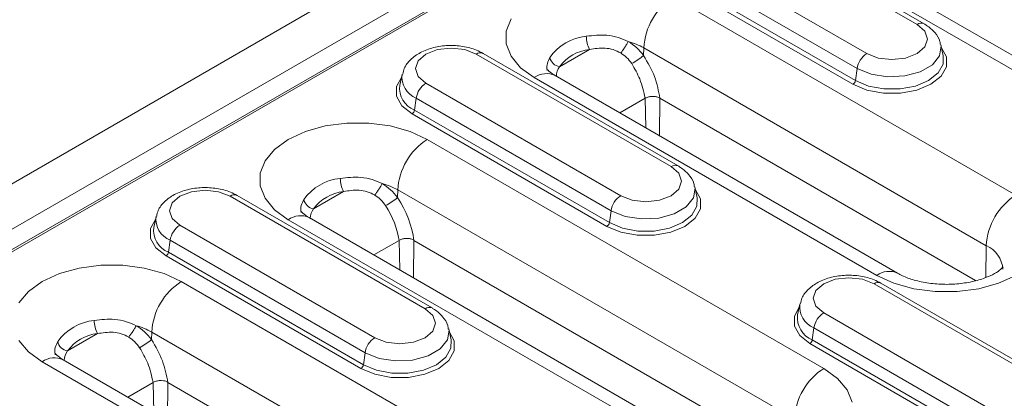
# Model space of a CAD drawing. Units: millimetres. Extents: x 0 to 2100, y 0 to 1485.
# Drawn here: x 278 to 349, y 297 to 324 of the extents above; entities that cross this region are included whole.
import ezdxf

# ---------------------------------------------------------------- set-up
doc = ezdxf.new("R2010")
doc.units = ezdxf.units.MM
doc.linetypes.add('SLD-Solid', pattern=[0])
doc.layers.add('ACO_DRAINAGE', color=7, linetype='SLD-Solid')

# ---------------------------------------------------------------- blocks, each defined once
blk = doc.blocks.new('ACO - 19310 - ISO')
at = {"layer": 'ACO_DRAINAGE', "linetype": 'SLD-Solid', "lineweight": 0}
for p, q in [((-87.732, 113.491), (619.375, 521.695)), ((619.576, 520.355), (-85.263, 113.459)), ((619.88, 520.361), (-85.067, 113.404)), ((-89.146, 115.94), (261.048, 318.103)), ((18.502, 168.141), (32.503, 160.058)), ((33.003, 160.108), (19.002, 168.19)), ((22.675, 166.451), (51.171, 150)), ((52.671, 150.149), (24.174, 166.599)), ((28.885, 157.97), (14.885, 166.052)), ((14.188, 164.976), (28.189, 156.893)), ((13.894, 163.847), (27.894, 155.765)), ((28.068, 156.034), (14.068, 164.116)), ((39.591, 147.805), (14.983, 162.011)), ((3.325, 160.475), (2.973, 159.585)), ((32.503, 160.058), (33.058, 159.579)), ((2.973, 159.585), (2.973, 158.672)), ((33.058, 159.579), (33.252, 159.014)), ((2.973, 158.672), (3.325, 157.782)), ((33.252, 159.014), (33.058, 158.449)), ((34.117, 157.81), (34.224, 158.518)), ((34.224, 158.518), (34.208, 158.6)), ((34.379, 157.817), (34.21, 158.594)), ((-3.348, 157.457), (-2.793, 157.936)), ((-2.793, 157.936), (-1.963, 158.256)), ((-1.963, 158.256), (-0.984, 158.368)), ((-0.984, 158.368), (-0.005, 158.256)), ((-0.005, 158.256), (0.825, 157.936)), ((0.825, 157.936), (14.826, 149.853)), ((15.325, 149.903), (1.325, 157.985)), ((3.325, 157.782), (4.011, 156.959)), ((8.96, 158.267), (6.815, 157.029)), ((12.862, 158.379), (12.854, 157.834)), ((12.862, 158.379), (37.47, 144.174)), ((29.715, 157.65), (28.885, 157.97)), ((32.503, 157.97), (31.673, 157.65)), ((33.058, 158.449), (32.503, 157.97)), ((33.597, 157.166), (34.117, 157.81)), ((34.605, 157.739), (34.256, 158.379)), ((34.379, 157.817), (34.362, 157.214)), ((-3.542, 156.892), (-3.348, 157.457)), ((30.694, 157.537), (29.715, 157.65)), ((31.673, 157.65), (30.694, 157.537)), ((32.726, 156.664), (33.597, 157.166)), ((34.362, 157.214), (34.003, 156.577)), ((34.605, 157.024), (34.605, 157.739)), ((-4.5, 156.472), (-4.669, 155.694)), ((-3.348, 156.326), (-3.542, 156.892)), ((4.011, 156.959), (4.997, 156.246)), ((31.104, 142.189), (6.497, 156.394)), ((28.189, 156.893), (28.068, 156.034)), ((28.189, 156.893), (29.197, 156.486)), ((29.197, 156.486), (30.385, 156.302)), ((30.385, 156.302), (31.611, 156.364)), ((31.611, 156.364), (32.726, 156.664)), ((34.003, 156.577), (33.32, 156.034)), ((34.222, 156.343), (34.605, 157.024)), ((-4.546, 156.257), (-4.895, 155.616)), ((-2.793, 155.847), (-3.348, 156.326)), ((11.208, 147.765), (-2.793, 155.847)), ((4.997, 156.246), (29.604, 142.04)), ((27.894, 155.765), (28.897, 155.344)), ((29.008, 155.64), (28.068, 156.034)), ((33.32, 156.034), (32.38, 155.64)), ((32.492, 155.344), (33.494, 155.765)), ((33.494, 155.765), (34.222, 156.343)), ((-4.895, 155.616), (-4.895, 154.901)), ((28.897, 155.344), (30.075, 155.123)), ((30.113, 155.432), (29.008, 155.64)), ((30.075, 155.123), (31.314, 155.123)), ((31.275, 155.432), (30.113, 155.432)), ((32.38, 155.64), (31.275, 155.432)), ((31.314, 155.123), (32.492, 155.344)), ((-4.895, 154.901), (-4.512, 154.221)), ((-3.489, 154.77), (-3.61, 153.911)), ((-3.489, 154.77), (10.511, 146.688)), ((12.956, 154.762), (11.141, 153.713)), ((12.956, 154.761), (13.012, 152.633)), ((13.99, 152.068), (14.017, 154.762)), ((14.017, 154.763), (14.025, 154.757)), ((14.025, 154.757), (36.706, 141.664)), ((-4.512, 154.221), (-3.784, 153.642)), ((-3.784, 153.642), (10.217, 145.56)), ((10.391, 145.829), (-3.61, 153.911)), ((-8.478, 152.974), (-10.02, 152.771)), ((-6.897, 152.974), (-8.478, 152.974)), ((-5.355, 152.771), (-6.897, 152.974)), ((-11.444, 152.375), (-12.681, 151.806)), ((-10.02, 152.771), (-11.444, 152.375)), ((-3.931, 152.375), (-5.355, 152.771)), ((-2.694, 151.806), (-3.931, 152.375)), ((-12.681, 151.806), (-13.667, 151.092)), ((25.802, 135.355), (-2.694, 151.806)), ((-13.667, 151.092), (-14.353, 150.27)), ((-14.353, 150.27), (-14.705, 149.38)), ((-14.705, 149.38), (-14.705, 148.467)), ((14.826, 149.853), (15.38, 149.374)), ((15.38, 149.374), (15.575, 148.809)), ((15.575, 148.809), (15.38, 148.244)), ((-20.471, 147.731), (-19.641, 148.051)), ((-19.641, 148.051), (-18.662, 148.163)), ((-18.662, 148.163), (-17.683, 148.051)), ((-17.683, 148.051), (-16.853, 147.731)), ((-14.705, 148.467), (-14.353, 147.577)), ((-8.718, 148.062), (-10.863, 146.823)), ((-4.815, 148.174), (-4.823, 147.629)), ((-4.815, 148.174), (23.681, 131.724)), ((15.38, 148.244), (14.826, 147.765)), ((16.439, 147.605), (16.546, 148.313)), ((16.546, 148.313), (16.531, 148.395)), ((16.701, 147.612), (16.532, 148.389)), ((16.928, 147.534), (16.579, 148.174)), ((-21.22, 146.686), (-21.025, 147.252)), ((-21.025, 147.252), (-20.471, 147.731)), ((-16.853, 147.731), (-2.852, 139.648)), ((-2.352, 139.698), (-16.353, 147.78)), ((-14.353, 147.577), (-13.667, 146.754)), ((12.038, 147.445), (11.208, 147.765)), ((13.017, 147.332), (12.038, 147.445)), ((13.996, 147.445), (13.017, 147.332)), ((14.826, 147.765), (13.996, 147.445)), ((15.919, 146.961), (16.439, 147.605)), ((16.701, 147.612), (16.684, 147.009)), ((16.928, 146.818), (16.928, 147.534)), ((-21.025, 146.121), (-21.22, 146.686)), ((-13.667, 146.754), (-12.681, 146.041)), ((10.511, 146.688), (10.391, 145.829)), ((10.511, 146.688), (11.519, 146.281)), ((13.934, 146.159), (15.049, 146.459)), ((15.049, 146.459), (15.919, 146.961)), ((16.684, 147.009), (16.325, 146.371)), ((16.545, 146.138), (16.928, 146.818)), ((-22.224, 146.052), (-22.573, 145.411)), ((-22.177, 146.267), (-22.346, 145.489)), ((-20.471, 145.642), (-21.025, 146.121)), ((-12.681, 146.041), (15.816, 129.59)), ((17.315, 129.738), (-11.181, 146.189)), ((11.331, 145.435), (10.391, 145.829)), ((11.519, 146.281), (12.708, 146.097)), ((12.708, 146.097), (13.934, 146.159)), ((15.642, 145.829), (14.702, 145.435)), ((16.325, 146.371), (15.642, 145.829)), ((15.817, 145.56), (16.545, 146.138)), ((-22.573, 145.411), (-22.573, 144.696)), ((-6.47, 137.56), (-20.471, 145.642)), ((10.217, 145.56), (11.219, 145.139)), ((11.219, 145.139), (12.397, 144.918)), ((12.436, 145.227), (11.331, 145.435)), ((13.598, 145.227), (12.436, 145.227)), ((14.702, 145.435), (13.598, 145.227)), ((13.636, 144.918), (14.814, 145.139)), ((14.814, 145.139), (15.817, 145.56)), ((-22.573, 144.696), (-22.19, 144.016)), ((-21.167, 144.565), (-21.288, 143.706)), ((-21.167, 144.565), (-7.166, 136.483)), ((-4.721, 144.557), (-6.537, 143.508)), ((-4.719, 144.558), (-4.721, 144.557)), ((-4.721, 144.557), (-4.666, 142.428)), ((-3.688, 141.863), (-3.661, 144.558)), ((-3.661, 144.558), (-3.653, 144.552)), ((-3.653, 144.552), (22.917, 129.214)), ((12.397, 144.918), (13.636, 144.918)), ((-22.19, 144.016), (-21.462, 143.437)), ((-7.287, 135.624), (-21.288, 143.706)), ((37.47, 144.174), (37.435, 141.886)), ((-21.462, 143.437), (-7.461, 135.355)), ((-27.697, 142.566), (-29.122, 142.17)), ((-26.156, 142.769), (-27.697, 142.566)), ((-24.575, 142.769), (-26.156, 142.769)), ((-23.033, 142.566), (-24.575, 142.769)), ((-21.608, 142.17), (-23.033, 142.566)), ((-30.358, 141.601), (-31.344, 140.887)), ((-29.122, 142.17), (-30.358, 141.601)), ((-20.372, 141.601), (-21.608, 142.17)), ((4.235, 127.395), (-20.372, 141.601)), ((25.788, 141.436), (26.618, 141.756)), ((26.618, 141.756), (27.597, 141.869)), ((27.597, 141.869), (28.576, 141.756)), ((28.576, 141.756), (29.406, 141.436)), ((29.604, 142.04), (30.84, 141.471)), ((38.354, 141.471), (39.591, 142.04)), ((-31.344, 140.887), (-32.03, 140.064)), ((25.039, 140.392), (25.234, 140.957)), ((25.234, 140.957), (25.788, 141.436)), ((29.406, 141.436), (43.407, 133.354)), ((43.907, 133.403), (29.906, 141.486)), ((30.84, 141.471), (32.265, 141.075)), ((32.265, 141.075), (33.807, 140.872)), ((33.807, 140.872), (35.388, 140.872)), ((35.388, 140.872), (36.93, 141.075)), ((36.93, 141.075), (38.354, 141.471)), ((25.234, 139.827), (25.039, 140.392)), ((-2.852, 139.648), (-2.298, 139.169)), ((24.035, 139.757), (23.686, 139.116)), ((24.082, 139.972), (23.913, 139.195)), ((25.788, 139.348), (25.234, 139.827)), ((-2.298, 139.169), (-2.103, 138.604)), ((23.686, 139.116), (23.686, 138.401)), ((39.789, 131.265), (25.788, 139.348)), ((-22.493, 137.969), (-22.501, 137.424)), ((-22.493, 137.969), (2.114, 123.764)), ((-2.298, 138.039), (-2.852, 137.56)), ((-2.103, 138.604), (-2.298, 138.039)), ((-1.239, 137.4), (-1.132, 138.108)), ((-1.132, 138.108), (-1.147, 138.189)), ((-0.977, 137.407), (-1.146, 138.184)), ((-0.75, 137.328), (-1.099, 137.969)), ((23.686, 138.401), (24.069, 137.721)), ((25.092, 138.271), (24.971, 137.412)), ((25.092, 138.271), (39.092, 130.188)), ((-32.03, 137.372), (-31.344, 136.549)), ((-26.396, 137.857), (-28.541, 136.618)), ((-5.64, 137.24), (-6.47, 137.56)), ((-2.852, 137.56), (-3.682, 137.24)), ((-1.759, 136.756), (-1.239, 137.4)), ((-0.977, 137.407), (-0.993, 136.804)), ((-0.75, 136.613), (-0.75, 137.328)), ((24.069, 137.721), (24.797, 137.142)), ((38.972, 129.329), (24.971, 137.412)), ((-31.344, 136.549), (-30.358, 135.835)), ((-4.661, 137.127), (-5.64, 137.24)), ((-3.682, 137.24), (-4.661, 137.127)), ((-2.629, 136.254), (-1.759, 136.756)), ((-0.993, 136.804), (-1.352, 136.166)), ((-1.133, 135.933), (-0.75, 136.613)), ((24.797, 137.142), (38.798, 129.06)), ((-30.358, 135.835), (-5.751, 121.63)), ((-4.251, 121.778), (-28.859, 135.984)), ((-7.166, 136.483), (-7.287, 135.624)), ((-7.166, 136.483), (-6.158, 136.076)), ((-6.158, 136.076), (-4.97, 135.892)), ((-4.97, 135.892), (-3.744, 135.954)), ((-3.744, 135.954), (-2.629, 136.254)), ((-1.352, 136.166), (-2.035, 135.624)), ((-1.861, 135.355), (-1.133, 135.933)), ((-7.461, 135.355), (-6.459, 134.934)), ((-6.347, 135.229), (-7.287, 135.624)), ((-5.242, 135.022), (-6.347, 135.229)), ((-2.975, 135.229), (-4.08, 135.022)), ((-2.035, 135.624), (-2.975, 135.229)), ((-2.863, 134.934), (-1.861, 135.355)), ((26.788, 134.641), (25.802, 135.355)), ((-6.459, 134.934), (-5.281, 134.713)), ((-5.281, 134.713), (-4.042, 134.713)), ((-4.08, 135.022), (-5.242, 135.022)), ((-4.042, 134.713), (-2.863, 134.934)), ((27.474, 133.819), (26.788, 134.641)), ((-22.399, 134.351), (-24.215, 133.303)), ((-22.399, 134.351), (-22.344, 132.223)), ((-21.365, 131.658), (-21.339, 134.352)), ((-21.338, 134.353), (-21.331, 134.347)), ((-21.331, 134.347), (1.35, 121.254)), ((27.826, 132.929), (27.474, 133.819))]:
    blk.add_line(p, q, dxfattribs=at)
for centre, radius, start, end in [((17.477, 158.119), 4.622, 122.65238, 176.77022), ((32.795, 159.665), 0.49, 64.76857, 126.5262), ((9.133, 155.487), 3.749, 96.17067, 143.82395), ((11.135, 159.296), 2.407, 181.94384, 205.32012), ((10.502, 154.199), 4.801, 60.54575, 75.01444), ((1.116, 157.542), 0.49, 64.78645, 126.52449), ((9.289, 155.219), 3.066, 96.17071, 143.82391), ((8.914, 162.75), 6.3, 299.24592, 308.71458), ((29.735, 156.657), 1.564, 122.90746, 171.30856), ((6.952, 157.882), 0.865, 192.16092, 260.87855), ((-2.905, 156.266), 1.606, 171.86883, 248.65334), ((5.872, 155.051), 1.481, 65.07354, 126.23709), ((-2.961, 155.503), 1.719, 173.59221, 247.80552), ((-1.943, 154.534), 1.564, 122.90746, 171.30856), ((27.682, 156.093), 0.391, 302.91163, 351.30171), ((-3.997, 153.97), 0.391, 302.91157, 351.30573), ((-0.2, 147.914), 4.622, 122.65218, 176.77075), ((15.117, 149.46), 0.49, 64.76857, 126.5262), ((-8.545, 145.282), 3.749, 96.17067, 143.82395), ((-6.542, 149.091), 2.407, 181.94619, 205.31777), ((-7.176, 143.993), 4.802, 60.54905, 75.01296), ((-8.389, 145.014), 3.066, 96.17095, 143.82367), ((-16.561, 147.337), 0.489, 64.77756, 126.53338), ((-10.726, 147.677), 0.865, 192.16262, 260.87685), ((-8.763, 152.545), 6.3, 299.24583, 308.71466), ((12.057, 146.452), 1.564, 122.90746, 171.30856), ((42.085, 143.914), 4.622, 122.65238, 176.77022), ((-20.583, 146.061), 1.606, 171.86835, 248.65522), ((-11.805, 144.846), 1.481, 65.07354, 126.23709), ((10.004, 145.888), 0.391, 302.91157, 351.30573), ((-20.638, 145.298), 1.719, 173.59363, 247.80409), ((-19.621, 144.329), 1.564, 122.90623, 171.31078), ((-21.674, 143.765), 0.391, 302.90672, 351.31058), ((36.702, 142.37), 1.961, 3.26222, 66.93313), ((30.48, 140.846), 1.481, 65.09509, 126.24484), ((-17.878, 137.709), 4.622, 122.65198, 176.77062), ((29.697, 141.043), 0.49, 64.78645, 126.52449), ((-2.561, 139.255), 0.489, 64.75969, 126.53507), ((25.676, 139.767), 1.606, 171.86885, 248.65334), ((-26.223, 135.077), 3.749, 96.17053, 143.82409), ((-24.219, 138.886), 2.408, 181.94879, 205.31517), ((25.62, 139.003), 1.719, 173.59227, 247.80546), ((26.638, 138.035), 1.564, 122.90746, 171.30856), ((-24.854, 133.787), 4.802, 60.54905, 75.01296), ((-28.404, 137.472), 0.865, 192.16262, 260.87685), ((-26.066, 134.809), 3.066, 96.17095, 143.82367), ((-26.441, 142.34), 6.3, 299.24583, 308.71466), ((-5.62, 136.247), 1.564, 122.90623, 171.31078), ((24.585, 137.471), 0.391, 302.91157, 351.30573), ((-29.483, 134.641), 1.481, 65.07354, 126.23709), ((-7.674, 135.683), 0.391, 302.90672, 351.31058), ((28.296, 131.463), 4.622, 122.65218, 176.77075)]:
    blk.add_arc(centre, radius, start, end, dxfattribs=at)
for centre, major_axis, ratio, start_param, end_param in [((-6.972, 145.793), (-2.311, 4.15), 0.587367, 4.108134, 4.830293), ((-7.502, 145.497), (-1.936, 3.501), 0.589218, 4.139228, 4.832058)]:
    blk.add_ellipse(centre, major_axis=major_axis, ratio=ratio, start_param=start_param, end_param=end_param, dxfattribs=at)
for points, knots in [([(34.173, 158.593), (34.165, 158.678), (34.132, 159.009), (33.777, 159.509), (33.352, 159.898), (33.062, 160.073), (33.003, 160.108)], [0, 0, 0, 0, 0.131165, 0.509335, 0.900582, 1, 1, 1, 1]), ([(11.743, 158.837), (11.511, 158.941), (11.028, 159.157), (9.995, 159.357), (9.224, 159.27), (8.73, 159.215)], [0, 0, 0, 0, 0.249305, 0.518228, 1, 1, 1, 1]), ([(1.325, 157.985), (1.166, 158.068), (0.723, 158.297), (-0.132, 158.518), (-1.202, 158.583), (-2.263, 158.434), (-3.199, 158.087), (-3.907, 157.571), (-4.35, 157.025), (-4.43, 156.634), (-4.459, 156.496)], [0, 0, 0, 0, 0.081394, 0.226786, 0.372029, 0.51826, 0.667671, 0.805212, 0.931081, 1, 1, 1, 1]), ([(11.743, 158.837), (11.71, 158.775), (11.64, 158.646), (11.497, 158.415), (11.344, 158.189), (11.254, 158.071), (11.21, 158.015)], [0, 0, 0, 0, 0.241928, 0.500003, 0.758081, 1, 1, 1, 1]), ([(12.854, 157.834), (12.696, 158.029), (12.378, 158.42), (11.955, 158.698), (11.743, 158.837)], [0, 0, 0, 0, 0.498101, 1, 1, 1, 1]), ([(8.96, 158.267), (9.333, 158.327), (9.898, 158.417), (10.681, 158.28), (11.033, 158.103), (11.21, 158.015)], [0, 0, 0, 0, 0.494479, 0.746391, 1, 1, 1, 1]), ([(11.21, 158.015), (11.358, 157.914), (11.663, 157.706), (11.88, 157.407), (11.992, 157.253)], [0, 0, 0, 0, 0.484026, 1, 1, 1, 1]), ([(14.025, 154.757), (13.924, 155.281), (13.722, 156.327), (13.143, 157.332), (12.854, 157.834)], [0, 0, 0, 0, 0.50021, 1, 1, 1, 1]), ([(6.106, 157.7), (5.974, 157.416), (5.836, 157.118), (5.927, 156.771), (5.931, 156.754)], [0, 0, 0, 0, 0.953087, 1, 1, 1, 1]), ([(11.992, 157.253), (12.205, 156.888), (12.675, 156.081), (12.858, 155.229), (12.958, 154.763)], [0, 0, 0, 0, 0.452668, 1, 1, 1, 1]), ([(6.497, 156.394), (6.403, 156.452), (6.135, 156.617), (5.911, 156.847), (5.903, 156.866), (5.9, 156.875)], [0, 0, 0, 0, 0.224232, 0.64291, 1, 1, 1, 1]), ([(6.582, 156.316), (6.581, 156.322), (6.546, 156.599), (6.682, 156.816), (6.815, 157.029)], [0, 0, 0, 0, 0.0223279, 1, 1, 1, 1]), ([(14.017, 154.763), (13.984, 154.786), (13.892, 154.85), (13.7, 154.892), (13.451, 154.903), (13.203, 154.865), (13.042, 154.807), (12.97, 154.769), (12.958, 154.762)], [0, 0, 0, 0, 0.113065, 0.319418, 0.529447, 0.744609, 0.95875, 1, 1, 1, 1]), ([(16.496, 148.388), (16.487, 148.473), (16.454, 148.804), (16.099, 149.304), (15.675, 149.693), (15.384, 149.868), (15.325, 149.903)], [0, 0, 0, 0, 0.131171, 0.509338, 0.900582, 1, 1, 1, 1]), ([(-5.935, 148.632), (-6.167, 148.736), (-6.65, 148.952), (-7.683, 149.152), (-8.454, 149.065), (-8.948, 149.01)], [0, 0, 0, 0, 0.249305, 0.518228, 1, 1, 1, 1]), ([(-6.467, 147.81), (-6.424, 147.866), (-6.334, 147.984), (-6.181, 148.21), (-6.037, 148.441), (-5.968, 148.569), (-5.935, 148.632)], [0, 0, 0, 0, 0.241917, 0.4999878, 0.7580791, 1, 1, 1, 1]), ([(-4.823, 147.629), (-4.982, 147.824), (-5.3, 148.215), (-5.723, 148.493), (-5.935, 148.632)], [0, 0, 0, 0, 0.498103, 1, 1, 1, 1]), ([(-16.353, 147.78), (-16.512, 147.862), (-16.955, 148.092), (-17.81, 148.313), (-18.88, 148.378), (-19.941, 148.229), (-20.877, 147.882), (-21.584, 147.366), (-22.028, 146.82), (-22.108, 146.429), (-22.137, 146.291)], [0, 0, 0, 0, 0.081394, 0.226786, 0.372029, 0.51826, 0.667671, 0.805212, 0.931081, 1, 1, 1, 1]), ([(-8.718, 148.062), (-8.344, 148.121), (-7.78, 148.211), (-6.997, 148.075), (-6.644, 147.898), (-6.467, 147.81)], [0, 0, 0, 0, 0.494478, 0.746397, 1, 1, 1, 1]), ([(-11.571, 147.495), (-11.703, 147.211), (-11.842, 146.913), (-11.751, 146.565), (-11.747, 146.549)], [0, 0, 0, 0, 0.953772, 1, 1, 1, 1]), ([(-6.467, 147.81), (-6.319, 147.709), (-6.014, 147.501), (-5.798, 147.202), (-5.686, 147.048)], [0, 0, 0, 0, 0.484022, 1, 1, 1, 1]), ([(-11.181, 146.189), (-11.274, 146.247), (-11.542, 146.411), (-11.766, 146.642), (-11.774, 146.661), (-11.778, 146.67)], [0, 0, 0, 0, 0.224232, 0.64291, 1, 1, 1, 1]), ([(-11.096, 146.111), (-11.097, 146.117), (-11.132, 146.394), (-10.996, 146.611), (-10.863, 146.823)], [0, 0, 0, 0, 0.021985, 1, 1, 1, 1]), ([(-4.719, 144.558), (-4.708, 144.564), (-4.635, 144.603), (-4.474, 144.66), (-4.225, 144.698), (-3.977, 144.687), (-3.785, 144.644), (-3.693, 144.581), (-3.661, 144.558)], [0, 0, 0, 0, 0.042174, 0.256383, 0.471575, 0.681513, 0.887643, 1, 1, 1, 1]), ([(38.685, 142.658), (38.688, 142.664), (38.697, 142.68), (38.54, 142.483), (38.103, 142.173), (37.389, 141.839), (36.457, 141.568), (35.367, 141.404), (34.199, 141.38), (33.054, 141.504), (32.037, 141.756), (31.417, 142.014), (31.157, 142.159), (31.104, 142.189)], [0, 0, 0, 0, 0.05011, 0.143838, 0.240997, 0.339458, 0.441279, 0.54661, 0.654204, 0.762433, 0.869195, 0.973074, 1, 1, 1, 1]), ([(29.906, 141.486), (29.747, 141.568), (29.304, 141.797), (28.449, 142.019), (27.379, 142.083), (26.318, 141.935), (25.382, 141.587), (24.675, 141.071), (24.231, 140.525), (24.151, 140.135), (24.122, 139.997)], [0, 0, 0, 0, 0.081394, 0.226786, 0.372029, 0.51826, 0.667671, 0.805211, 0.931081, 1, 1, 1, 1]), ([(-1.182, 138.183), (-1.19, 138.268), (-1.223, 138.599), (-1.578, 139.099), (-2.003, 139.488), (-2.293, 139.662), (-2.352, 139.698)], [0, 0, 0, 0, 0.131165, 0.509335, 0.900581, 1, 1, 1, 1]), ([(-23.612, 138.427), (-23.845, 138.531), (-24.328, 138.747), (-25.361, 138.946), (-26.131, 138.86), (-26.626, 138.804)], [0, 0, 0, 0, 0.249301, 0.518228, 1, 1, 1, 1]), ([(-26.396, 137.857), (-26.022, 137.916), (-25.457, 138.006), (-24.675, 137.869), (-24.322, 137.693), (-24.145, 137.605)], [0, 0, 0, 0, 0.494475, 0.746393, 1, 1, 1, 1]), ([(-23.612, 138.427), (-23.646, 138.364), (-23.715, 138.236), (-23.859, 138.005), (-24.011, 137.779), (-24.101, 137.661), (-24.145, 137.605)], [0, 0, 0, 0, 0.2419224, 0.5000005, 0.7581045, 1, 1, 1, 1]), ([(-22.501, 137.424), (-22.66, 137.619), (-22.978, 138.01), (-23.4, 138.287), (-23.612, 138.427)], [0, 0, 0, 0, 0.498103, 1, 1, 1, 1]), ([(-29.249, 137.29), (-29.381, 137.006), (-29.519, 136.708), (-29.429, 136.36), (-29.425, 136.344)], [0, 0, 0, 0, 0.953076, 1, 1, 1, 1]), ([(-24.145, 137.605), (-23.997, 137.504), (-23.692, 137.296), (-23.475, 136.997), (-23.363, 136.843)], [0, 0, 0, 0, 0.484022, 1, 1, 1, 1]), ([(-21.331, 134.347), (-21.432, 134.87), (-21.633, 135.917), (-22.212, 136.922), (-22.501, 137.424)], [0, 0, 0, 0, 0.50021, 1, 1, 1, 1]), ([(-28.774, 135.906), (-28.775, 135.912), (-28.809, 136.189), (-28.674, 136.406), (-28.541, 136.618)], [0, 0, 0, 0, 0.022312, 1, 1, 1, 1]), ([(-23.363, 136.843), (-23.15, 136.478), (-22.68, 135.671), (-22.497, 134.819), (-22.397, 134.352)], [0, 0, 0, 0, 0.452668, 1, 1, 1, 1]), ([(-28.859, 135.984), (-28.952, 136.041), (-29.22, 136.206), (-29.444, 136.437), (-29.452, 136.456), (-29.456, 136.464)], [0, 0, 0, 0, 0.224236, 0.64291, 1, 1, 1, 1]), ([(-21.338, 134.353), (-21.371, 134.376), (-21.463, 134.439), (-21.656, 134.482), (-21.904, 134.493), (-22.153, 134.455), (-22.313, 134.397), (-22.386, 134.358), (-22.397, 134.352)], [0, 0, 0, 0, 0.113069, 0.319416, 0.529463, 0.744607, 0.958775, 1, 1, 1, 1])]:
    blk.add_open_spline(points, degree=3, knots=knots, dxfattribs=at)

msp = doc.modelspace()

# ---------------------------------------------------------------- block references
at = {"layer": 'ACO_DRAINAGE'}
msp.add_blockref('ACO - 19310 - ISO', (309.856, 164.038), dxfattribs=at)

doc.saveas('drawing.dxf')
